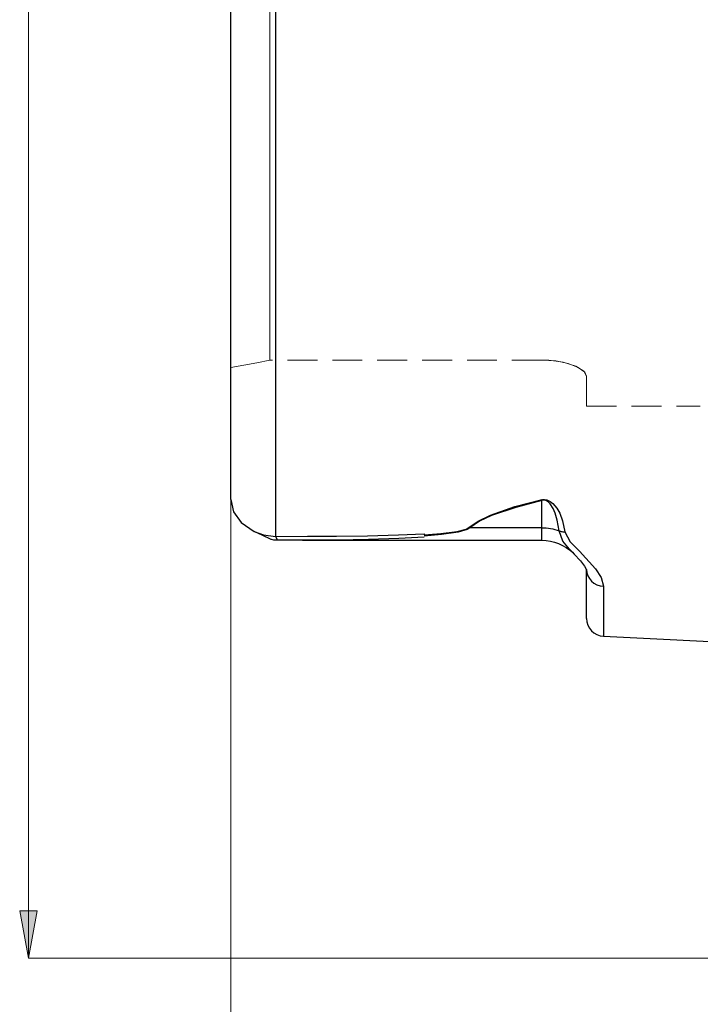
# Model space of a CAD drawing. Extents: x 13 to 827, y 18 to 576.
# Drawn here: x 170 to 252, y 219 to 338 of the extents above; entities that cross this region are included whole.
import ezdxf

# ---------------------------------------------------------------- set-up
doc = ezdxf.new("R2010")
doc.units = 0
doc.header["$MEASUREMENT"] = 0
for name, pattern in [('AI-Linetype-146', [5.4, 3.6, -1.8]), ('AI-Linetype-148', [5.4, 3.6, -1.8]), ('AI-Linetype-268', [5.4, 3.6, -1.8]), ('AI-Linetype-37', [5.4, 3.6, -1.8]), ('AI-Linetype-41', [5.4, 3.6, -1.8]), ('AI-Linetype-42', [5.4, 3.6, -1.8]), ('AI-Linetype-43', [5.4, 3.6, -1.8]), ('AI-Linetype-44', [5.4, 3.6, -1.8]), ('AI-Linetype-45', [5.4, 3.6, -1.8]), ('AI-Linetype-46', [5.4, 3.6, -1.8]), ('AI-Linetype-52', [5.4, 3.6, -1.8]), ('AI-Linetype-63', [5.4, 3.6, -1.8])]:
    doc.linetypes.add(name, pattern=pattern)
doc.layers.add('Ebene 1', color=7, linetype='Continuous', lineweight=0)

msp = doc.modelspace()

# ---------------------------------------------------------------- hatches: boundary and pattern name
at = {"layer": 'Ebene 1', "true_color": 0x000000, "transparency": 33554687}
h = msp.add_hatch(color=18, dxfattribs=at)
h.dxf.hatch_style = 2
edge = h.paths.add_edge_path()
edge.add_spline(control_points=[(171.14, 224.94), (171.14, 224.94), (170.08, 230.61), (170.08, 230.61), (170.08, 230.61), (172.2, 230.61), (172.2, 230.61)], knot_values=[0, 0, 0, 0, 1, 1, 1, 2, 2, 2, 2], degree=3, periodic=0)
edge.add_line((172.2, 230.61), (171.14, 224.94))
edge = h.paths.add_edge_path()
edge.add_spline(control_points=[(171.14, 508.21), (171.14, 508.21), (172.2, 502.54), (172.2, 502.54), (172.2, 502.54), (170.08, 502.54), (170.08, 502.54)], knot_values=[0, 0, 0, 0, 1, 1, 1, 2, 2, 2, 2], degree=3, periodic=0)
edge.add_line((170.08, 502.54), (171.14, 508.21))
edge = h.paths.add_edge_path()
edge.add_spline(control_points=[(627.17, 349.56), (627.17, 349.56), (626.11, 355.23), (626.11, 355.23), (626.11, 355.23), (628.24, 355.23), (628.24, 355.23)], knot_values=[0, 0, 0, 0, 1, 1, 1, 2, 2, 2, 2], degree=3, periodic=0)
edge.add_line((628.24, 355.23), (627.17, 349.56))
edge = h.paths.add_edge_path()
edge.add_spline(control_points=[(627.17, 383.58), (627.17, 383.58), (628.24, 377.91), (628.24, 377.91), (628.24, 377.91), (626.11, 377.91), (626.11, 377.91)], knot_values=[0, 0, 0, 0, 1, 1, 1, 2, 2, 2, 2], degree=3, periodic=0)
edge.add_line((626.11, 377.91), (627.17, 383.58))

# ---------------------------------------------------------------- linework, layer by layer
at = {"layer": 'Ebene 1', "color": 18, "linetype": 'AI-Linetype-41', "lineweight": 18, "true_color": 0x000000}
msp.add_line((232.91, 296.93), (200.17, 296.93), dxfattribs=at)
at = {"layer": 'Ebene 1', "color": 18, "linetype": 'AI-Linetype-45', "lineweight": 18, "true_color": 0x000000}
msp.add_line((232.91, 296.93), (200.17, 296.93), dxfattribs=at)
at = {"layer": 'Ebene 1', "color": 18, "linetype": 'AI-Linetype-268', "lineweight": 18, "true_color": 0x000000}
msp.add_line((238.3, 291.37), (251.98, 291.37), dxfattribs=at)
at = {"layer": 'Ebene 1', "color": 18, "linetype": 'AI-Linetype-37', "lineweight": 18, "true_color": 0x000000}
msp.add_lwpolyline([(195.49, 341.42), (195.49, 336.1), (195.49, 330.95), (195.49, 325.98), (195.49, 321.24), (195.49, 316.73), (195.49, 312.49), (195.49, 308.54), (195.49, 304.9), (195.49, 301.59), (195.49, 298.63), (195.49, 296.03)], dxfattribs=at)
at = {"layer": 'Ebene 1', "color": 18, "linetype": 'AI-Linetype-148', "lineweight": 18, "true_color": 0x000000}
msp.add_lwpolyline([(195.49, 296.03), (195.49, 298.63), (195.49, 301.59), (195.49, 304.9), (195.49, 308.54), (195.49, 312.49), (195.49, 316.73), (195.49, 321.24), (195.49, 325.98), (195.49, 330.95), (195.49, 336.1), (195.49, 341.42)], dxfattribs=at)
at = {"layer": 'Ebene 1', "color": 18, "linetype": 'AI-Linetype-46', "lineweight": 18, "true_color": 0x000000}
msp.add_lwpolyline([(200.17, 296.93), (200.17, 299.22), (200.17, 301.87), (200.17, 304.88), (200.17, 308.23), (200.17, 311.9), (200.17, 315.87), (200.17, 320.11), (200.17, 324.61), (200.17, 329.34), (200.17, 334.27), (200.17, 339.38)], dxfattribs=at)
at = {"layer": 'Ebene 1', "color": 18, "linetype": 'AI-Linetype-52', "lineweight": 18, "true_color": 0x000000}
msp.add_lwpolyline([(200.17, 339.38), (200.17, 334.27), (200.17, 329.34), (200.17, 324.61), (200.17, 320.11), (200.17, 315.87), (200.17, 311.9), (200.17, 308.23), (200.17, 304.88), (200.17, 301.87), (200.17, 299.22), (200.17, 296.93)], dxfattribs=at)
at = {"layer": 'Ebene 1', "color": 18, "linetype": 'AI-Linetype-63', "lineweight": 18, "true_color": 0x000000}
msp.add_lwpolyline([(200.17, 296.93), (198.62, 296.6), (197.06, 296.3), (195.49, 296.03)], dxfattribs=at)
at = {"layer": 'Ebene 1', "color": 18, "linetype": 'AI-Linetype-146', "lineweight": 18, "true_color": 0x000000}
msp.add_lwpolyline([(195.49, 296.03), (197.06, 296.31), (198.62, 296.61), (200.17, 296.93)], dxfattribs=at)
at = {"layer": 'Ebene 1', "color": 18, "linetype": 'AI-Linetype-42', "lineweight": 18, "true_color": 0x000000}
msp.add_lwpolyline([(238.3, 294.97), (237.96, 295.6), (236.99, 296.19), (235.5, 296.66), (233.76, 296.9), (232.91, 296.93)], dxfattribs=at)
at = {"layer": 'Ebene 1', "color": 18, "linetype": 'AI-Linetype-44', "lineweight": 18, "true_color": 0x000000}
msp.add_lwpolyline([(232.91, 296.93), (234.6, 296.82), (236.1, 296.51), (237.3, 296.05), (238.08, 295.47), (238.3, 294.97)], dxfattribs=at)
at = {"layer": 'Ebene 1', "color": 18, "linetype": 'AI-Linetype-43', "lineweight": 18, "true_color": 0x000000}
msp.add_lwpolyline([(238.3, 294.97), (238.3, 293.4), (238.3, 292.27), (238.3, 291.6), (238.3, 291.37), (238.3, 291.6), (238.3, 292.27), (238.3, 293.4), (238.3, 294.97)], dxfattribs=at)
at = {"layer": 'Ebene 1', "color": 18, "lineweight": 18, "true_color": 0x000000}
for points in [[(171.14, 224.94), (171.14, 224.94), (171.14, 508.21), (171.14, 508.21)], [(195.49, 280.15), (195.49, 280.15), (195.49, 188.09), (195.49, 188.09)], [(337.51, 224.94), (337.51, 224.94), (171.14, 224.94), (171.14, 224.94)]]:
    msp.add_open_spline(points, degree=3, dxfattribs=at)
at = {"layer": 'Ebene 1', "color": 18, "lineweight": 25, "true_color": 0x000000}
for points, knots in [([(200.88, 457.44), (200.88, 457.44), (200.88, 454.45), (200.88, 454.45), (200.88, 454.45), (200.88, 451.09), (200.88, 451.09), (200.88, 451.09), (200.88, 447.39), (200.88, 447.39), (200.88, 447.39), (200.88, 443.35), (200.88, 443.35), (200.88, 443.35), (200.88, 439), (200.88, 439), (200.88, 439), (200.88, 434.36), (200.88, 434.36), (200.88, 434.36), (200.88, 429.43), (200.88, 429.43), (200.88, 429.43), (200.88, 424.25), (200.88, 424.25), (200.88, 424.25), (200.88, 418.83), (200.88, 418.83), (200.88, 418.83), (200.88, 413.2), (200.88, 413.2), (200.88, 413.2), (200.88, 407.38), (200.88, 407.38), (200.88, 407.38), (200.88, 401.39), (200.88, 401.39), (200.88, 401.39), (200.88, 395.25), (200.88, 395.25), (200.88, 395.25), (200.88, 389), (200.88, 389), (200.88, 389), (200.88, 382.66), (200.88, 382.66), (200.88, 382.66), (200.88, 376.25), (200.88, 376.25), (200.88, 376.25), (200.88, 369.8), (200.88, 369.8), (200.88, 369.8), (200.88, 363.34), (200.88, 363.34), (200.88, 363.34), (200.88, 356.89), (200.88, 356.89), (200.88, 356.89), (200.88, 350.48), (200.88, 350.48), (200.88, 350.48), (200.88, 344.14), (200.88, 344.14), (200.88, 344.14), (200.88, 337.89), (200.88, 337.89), (200.88, 337.89), (200.88, 331.76), (200.88, 331.76), (200.88, 331.76), (200.88, 325.77), (200.88, 325.77), (200.88, 325.77), (200.88, 319.94), (200.88, 319.94), (200.88, 319.94), (200.88, 314.31), (200.88, 314.31), (200.88, 314.31), (200.88, 308.89), (200.88, 308.89), (200.88, 308.89), (200.88, 303.71), (200.88, 303.71), (200.88, 303.71), (200.88, 298.79), (200.88, 298.79), (200.88, 298.79), (200.88, 294.14), (200.88, 294.14), (200.88, 294.14), (200.88, 289.79), (200.88, 289.79), (200.88, 289.79), (200.88, 285.76), (200.88, 285.76), (200.88, 285.76), (200.88, 282.06), (200.88, 282.06), (200.88, 282.06), (200.88, 278.7), (200.88, 278.7), (200.88, 278.7), (200.88, 275.7), (200.88, 275.7)], [0, 0, 0, 0, 1, 1, 1, 2, 2, 2, 3, 3, 3, 4, 4, 4, 5, 5, 5, 6, 6, 6, 7, 7, 7, 8, 8, 8, 9, 9, 9, 10, 10, 10, 11, 11, 11, 12, 12, 12, 13, 13, 13, 14, 14, 14, 15, 15, 15, 16, 16, 16, 17, 17, 17, 18, 18, 18, 19, 19, 19, 20, 20, 20, 21, 21, 21, 22, 22, 22, 23, 23, 23, 24, 24, 24, 25, 25, 25, 26, 26, 26, 27, 27, 27, 28, 28, 28, 29, 29, 29, 30, 30, 30, 31, 31, 31, 32, 32, 32, 33, 33, 33, 34, 34, 34, 35, 35, 35, 35]), ([(195.49, 280.15), (195.49, 280.15), (195.49, 282.94), (195.49, 282.94), (195.49, 282.94), (195.49, 286.07), (195.49, 286.07), (195.49, 286.07), (195.49, 289.55), (195.49, 289.55), (195.49, 289.55), (195.49, 293.35), (195.49, 293.35), (195.49, 293.35), (195.49, 297.46), (195.49, 297.46), (195.49, 297.46), (195.49, 301.86), (195.49, 301.86), (195.49, 301.86), (195.49, 306.53), (195.49, 306.53), (195.49, 306.53), (195.49, 311.46), (195.49, 311.46), (195.49, 311.46), (195.49, 316.62), (195.49, 316.62), (195.49, 316.62), (195.49, 321.99), (195.49, 321.99), (195.49, 321.99), (195.49, 327.54), (195.49, 327.54), (195.49, 327.54), (195.49, 333.26), (195.49, 333.26), (195.49, 333.26), (195.49, 339.13), (195.49, 339.13), (195.49, 339.13), (195.49, 345.11), (195.49, 345.11), (195.49, 345.11), (195.49, 351.17), (195.49, 351.17), (195.49, 351.17), (195.49, 357.31), (195.49, 357.31), (195.49, 357.31), (195.49, 363.48), (195.49, 363.48), (195.49, 363.48), (195.49, 369.67), (195.49, 369.67), (195.49, 369.67), (195.49, 375.84), (195.49, 375.84), (195.49, 375.84), (195.49, 381.97), (195.49, 381.97), (195.49, 381.97), (195.49, 388.04), (195.49, 388.04), (195.49, 388.04), (195.49, 394.02), (195.49, 394.02), (195.49, 394.02), (195.49, 399.88), (195.49, 399.88), (195.49, 399.88), (195.49, 405.6), (195.49, 405.6), (195.49, 405.6), (195.49, 411.16), (195.49, 411.16), (195.49, 411.16), (195.49, 416.53), (195.49, 416.53), (195.49, 416.53), (195.49, 421.69), (195.49, 421.69), (195.49, 421.69), (195.49, 426.61), (195.49, 426.61), (195.49, 426.61), (195.49, 431.29), (195.49, 431.29), (195.49, 431.29), (195.49, 435.69), (195.49, 435.69), (195.49, 435.69), (195.49, 439.8), (195.49, 439.8), (195.49, 439.8), (195.49, 443.6), (195.49, 443.6), (195.49, 443.6), (195.49, 447.07), (195.49, 447.07), (195.49, 447.07), (195.49, 450.21), (195.49, 450.21), (195.49, 450.21), (195.49, 452.99), (195.49, 452.99)], [0, 0, 0, 0, 1, 1, 1, 2, 2, 2, 3, 3, 3, 4, 4, 4, 5, 5, 5, 6, 6, 6, 7, 7, 7, 8, 8, 8, 9, 9, 9, 10, 10, 10, 11, 11, 11, 12, 12, 12, 13, 13, 13, 14, 14, 14, 15, 15, 15, 16, 16, 16, 17, 17, 17, 18, 18, 18, 19, 19, 19, 20, 20, 20, 21, 21, 21, 22, 22, 22, 23, 23, 23, 24, 24, 24, 25, 25, 25, 26, 26, 26, 27, 27, 27, 28, 28, 28, 29, 29, 29, 30, 30, 30, 31, 31, 31, 32, 32, 32, 33, 33, 33, 34, 34, 34, 35, 35, 35, 35]), ([(195.49, 280.15), (195.49, 280.15), (195.8, 278.66), (195.8, 278.66), (195.8, 278.66), (196.71, 277.36), (196.71, 277.36), (196.71, 277.36), (198.28, 276.29), (198.28, 276.29), (198.28, 276.29), (199.43, 275.9), (199.43, 275.9), (199.43, 275.9), (200.88, 275.7), (200.88, 275.7)], [0, 0, 0, 0, 1, 1, 1, 2, 2, 2, 3, 3, 3, 4, 4, 4, 5, 5, 5, 5]), ([(224.14, 276.76), (224.14, 276.76), (225.25, 277.55), (225.25, 277.55), (225.25, 277.55), (226.74, 278.26), (226.74, 278.26), (226.74, 278.26), (229.68, 279.28), (229.68, 279.28), (229.68, 279.28), (232.8, 280.11), (232.8, 280.11)], [0, 0, 0, 0, 1, 1, 1, 2, 2, 2, 3, 3, 3, 4, 4, 4, 4]), ([(232.91, 280.01), (232.91, 280.01), (229.78, 279.19), (229.78, 279.19), (229.78, 279.19), (226.85, 278.2), (226.85, 278.2), (226.85, 278.2), (225.41, 277.54), (225.41, 277.54), (225.41, 277.54), (224.25, 276.73), (224.25, 276.73)], [0, 0, 0, 0, 1, 1, 1, 2, 2, 2, 3, 3, 3, 4, 4, 4, 4]), ([(232.8, 280.11), (232.8, 280.11), (232.99, 280.15), (232.99, 280.15), (232.99, 280.15), (233.25, 280.15), (233.25, 280.15), (233.25, 280.15), (233.51, 280.1), (233.51, 280.1), (233.51, 280.1), (233.92, 279.91), (233.92, 279.91), (233.92, 279.91), (234.23, 279.67), (234.23, 279.67), (234.23, 279.67), (234.73, 279.08), (234.73, 279.08), (234.73, 279.08), (235.06, 278.49), (235.06, 278.49), (235.06, 278.49), (235.4, 277.59), (235.4, 277.59), (235.4, 277.59), (235.7, 276.24), (235.7, 276.24)], [0, 0, 0, 0, 1, 1, 1, 2, 2, 2, 3, 3, 3, 4, 4, 4, 5, 5, 5, 6, 6, 6, 7, 7, 7, 8, 8, 8, 9, 9, 9, 9]), ([(232.91, 280.01), (232.91, 280.01), (232.9, 280.02), (232.9, 280.02), (232.9, 280.02), (232.88, 280.03), (232.88, 280.03), (232.88, 280.03), (232.87, 280.05), (232.87, 280.05), (232.87, 280.05), (232.86, 280.06), (232.86, 280.06), (232.86, 280.06), (232.84, 280.07), (232.84, 280.07), (232.84, 280.07), (232.83, 280.09), (232.83, 280.09), (232.83, 280.09), (232.82, 280.1), (232.82, 280.1), (232.82, 280.1), (232.8, 280.11), (232.8, 280.11)], [0, 0, 0, 0, 1, 1, 1, 2, 2, 2, 3, 3, 3, 4, 4, 4, 5, 5, 5, 6, 6, 6, 7, 7, 7, 8, 8, 8, 8]), ([(234.98, 276.36), (234.98, 276.36), (234.77, 277.66), (234.77, 277.66), (234.77, 277.66), (234.53, 278.5), (234.53, 278.5), (234.53, 278.5), (234.29, 279.05), (234.29, 279.05), (234.29, 279.05), (233.93, 279.6), (233.93, 279.6), (233.93, 279.6), (233.71, 279.83), (233.71, 279.83), (233.71, 279.83), (233.57, 279.92), (233.57, 279.92), (233.57, 279.92), (233.41, 280), (233.41, 280), (233.41, 280), (233.28, 280.04), (233.28, 280.04), (233.28, 280.04), (233.23, 280.04), (233.23, 280.04), (233.23, 280.04), (233.09, 280.05), (233.09, 280.05), (233.09, 280.05), (233.05, 280.04), (233.05, 280.04), (233.05, 280.04), (232.91, 280.01), (232.91, 280.01)], [0, 0, 0, 0, 1, 1, 1, 2, 2, 2, 3, 3, 3, 4, 4, 4, 5, 5, 5, 6, 6, 6, 7, 7, 7, 8, 8, 8, 9, 9, 9, 10, 10, 10, 11, 11, 11, 12, 12, 12, 12]), ([(198.34, 276.27), (198.34, 276.27), (199.23, 275.89), (199.23, 275.89), (199.23, 275.89), (200.32, 275.35), (200.32, 275.35)], [0, 0, 0, 0, 1, 1, 1, 2, 2, 2, 2]), ([(218.74, 275.88), (218.74, 275.88), (220.76, 276.04), (220.76, 276.04), (220.76, 276.04), (222.73, 276.3), (222.73, 276.3), (222.73, 276.3), (223.82, 276.58), (223.82, 276.58), (223.82, 276.58), (224.14, 276.76), (224.14, 276.76)], [0, 0, 0, 0, 1, 1, 1, 2, 2, 2, 3, 3, 3, 4, 4, 4, 4]), ([(224.25, 276.73), (224.25, 276.73), (223.93, 276.52), (223.93, 276.52), (223.93, 276.52), (222.84, 276.2), (222.84, 276.2), (222.84, 276.2), (220.84, 275.91), (220.84, 275.91), (220.84, 275.91), (218.74, 275.71), (218.74, 275.71)], [0, 0, 0, 0, 1, 1, 1, 2, 2, 2, 3, 3, 3, 4, 4, 4, 4]), ([(224.25, 276.73), (224.25, 276.73), (224.23, 276.74), (224.23, 276.74), (224.23, 276.74), (224.22, 276.74), (224.22, 276.74), (224.22, 276.74), (224.21, 276.74), (224.21, 276.74), (224.21, 276.74), (224.19, 276.75), (224.19, 276.75), (224.19, 276.75), (224.18, 276.75), (224.18, 276.75), (224.18, 276.75), (224.17, 276.75), (224.17, 276.75), (224.17, 276.75), (224.15, 276.76), (224.15, 276.76), (224.15, 276.76), (224.14, 276.76), (224.14, 276.76)], [0, 0, 0, 0, 1, 1, 1, 2, 2, 2, 3, 3, 3, 4, 4, 4, 5, 5, 5, 6, 6, 6, 7, 7, 7, 8, 8, 8, 8]), ([(232.91, 276.73), (232.91, 276.73), (233.18, 276.73), (233.18, 276.73), (233.18, 276.73), (233.44, 276.71), (233.44, 276.71), (233.44, 276.71), (233.71, 276.68), (233.71, 276.68), (233.71, 276.68), (233.97, 276.64), (233.97, 276.64), (233.97, 276.64), (234.23, 276.59), (234.23, 276.59), (234.23, 276.59), (234.48, 276.52), (234.48, 276.52), (234.48, 276.52), (234.74, 276.45), (234.74, 276.45), (234.74, 276.45), (234.98, 276.36), (234.98, 276.36)], [0, 0, 0, 0, 1, 1, 1, 2, 2, 2, 3, 3, 3, 4, 4, 4, 5, 5, 5, 6, 6, 6, 7, 7, 7, 8, 8, 8, 8]), ([(232.91, 275.23), (232.91, 275.23), (232.91, 275.34), (232.91, 275.34), (232.91, 275.34), (232.91, 275.85), (232.91, 275.85), (232.91, 275.85), (232.91, 276.73), (232.91, 276.73)], [0, 0, 0, 0, 1, 1, 1, 2, 2, 2, 3, 3, 3, 3]), ([(234.98, 276.36), (234.98, 276.36), (235.07, 276.34), (235.07, 276.34), (235.07, 276.34), (235.16, 276.31), (235.16, 276.31), (235.16, 276.31), (235.24, 276.29), (235.24, 276.29), (235.24, 276.29), (235.33, 276.28), (235.33, 276.28), (235.33, 276.28), (235.42, 276.26), (235.42, 276.26), (235.42, 276.26), (235.51, 276.25), (235.51, 276.25), (235.51, 276.25), (235.61, 276.25), (235.61, 276.25), (235.61, 276.25), (235.7, 276.24), (235.7, 276.24)], [0, 0, 0, 0, 1, 1, 1, 2, 2, 2, 3, 3, 3, 4, 4, 4, 5, 5, 5, 6, 6, 6, 7, 7, 7, 8, 8, 8, 8]), ([(236.6, 273.79), (236.6, 273.79), (236.23, 274.15), (236.23, 274.15), (236.23, 274.15), (235.44, 275.14), (235.44, 275.14), (235.44, 275.14), (234.98, 276.36), (234.98, 276.36)], [0, 0, 0, 0, 1, 1, 1, 2, 2, 2, 3, 3, 3, 3]), ([(235.7, 276.24), (235.7, 276.24), (236.34, 275.05), (236.34, 275.05), (236.34, 275.05), (237.43, 273.9), (237.43, 273.9), (237.43, 273.9), (239.39, 271.8), (239.39, 271.8), (239.39, 271.8), (240.06, 270.73), (240.06, 270.73), (240.06, 270.73), (240.32, 269.7), (240.32, 269.7)], [0, 0, 0, 0, 1, 1, 1, 2, 2, 2, 3, 3, 3, 4, 4, 4, 5, 5, 5, 5]), ([(201.11, 275.24), (201.11, 275.24), (200.99, 275.24), (200.99, 275.24), (200.99, 275.24), (200.86, 275.24), (200.86, 275.24), (200.86, 275.24), (200.66, 275.26), (200.66, 275.26), (200.66, 275.26), (200.38, 275.32), (200.38, 275.32), (200.38, 275.32), (200.37, 275.34), (200.37, 275.34)], [0, 0, 0, 0, 1, 1, 1, 2, 2, 2, 3, 3, 3, 4, 4, 4, 5, 5, 5, 5]), ([(200.88, 275.7), (200.88, 275.7), (204.72, 275.71), (204.72, 275.71), (204.72, 275.71), (208.22, 275.73), (208.22, 275.73), (208.22, 275.73), (211.95, 275.78), (211.95, 275.78), (211.95, 275.78), (215.68, 275.88), (215.68, 275.88), (215.68, 275.88), (218.74, 276.02), (218.74, 276.02)], [0, 0, 0, 0, 1, 1, 1, 2, 2, 2, 3, 3, 3, 4, 4, 4, 5, 5, 5, 5]), ([(218.74, 275.61), (218.74, 275.61), (215.72, 275.43), (215.72, 275.43), (215.72, 275.43), (212.04, 275.31), (212.04, 275.31), (212.04, 275.31), (208.36, 275.25), (208.36, 275.25), (208.36, 275.25), (204.91, 275.23), (204.91, 275.23), (204.91, 275.23), (201.11, 275.24), (201.11, 275.24)], [0, 0, 0, 0, 1, 1, 1, 2, 2, 2, 3, 3, 3, 4, 4, 4, 5, 5, 5, 5]), ([(218.74, 276.02), (218.74, 276.02), (218.74, 276), (218.74, 276), (218.74, 276), (218.74, 275.98), (218.74, 275.98), (218.74, 275.98), (218.74, 275.96), (218.74, 275.96), (218.74, 275.96), (218.74, 275.95), (218.74, 275.95), (218.74, 275.95), (218.74, 275.93), (218.74, 275.93), (218.74, 275.93), (218.74, 275.91), (218.74, 275.91), (218.74, 275.91), (218.74, 275.9), (218.74, 275.9), (218.74, 275.9), (218.74, 275.88), (218.74, 275.88)], [0, 0, 0, 0, 1, 1, 1, 2, 2, 2, 3, 3, 3, 4, 4, 4, 5, 5, 5, 6, 6, 6, 7, 7, 7, 8, 8, 8, 8]), ([(232.91, 275.23), (232.91, 275.23), (233.43, 275.2), (233.43, 275.2), (233.43, 275.2), (233.94, 275.13), (233.94, 275.13), (233.94, 275.13), (234.44, 275), (234.44, 275), (234.44, 275), (234.93, 274.83), (234.93, 274.83), (234.93, 274.83), (235.4, 274.62), (235.4, 274.62), (235.4, 274.62), (235.84, 274.36), (235.84, 274.36), (235.84, 274.36), (236.26, 274.06), (236.26, 274.06), (236.26, 274.06), (236.65, 273.72), (236.65, 273.72)], [0, 0, 0, 0, 1, 1, 1, 2, 2, 2, 3, 3, 3, 4, 4, 4, 5, 5, 5, 6, 6, 6, 7, 7, 7, 8, 8, 8, 8]), ([(236.59, 273.78), (236.59, 273.78), (236.81, 273.56), (236.81, 273.56), (236.81, 273.56), (237.57, 272.75), (237.57, 272.75), (237.57, 272.75), (238.05, 272.13), (238.05, 272.13), (238.05, 272.13), (238.26, 271.76), (238.26, 271.76), (238.26, 271.76), (238.29, 271.67), (238.29, 271.67)], [0, 0, 0, 0, 1, 1, 1, 2, 2, 2, 3, 3, 3, 4, 4, 4, 5, 5, 5, 5]), ([(238.3, 271.7), (238.3, 271.7), (238.34, 271.32), (238.34, 271.32), (238.34, 271.32), (238.45, 270.95), (238.45, 270.95), (238.45, 270.95), (238.63, 270.62), (238.63, 270.62), (238.63, 270.62), (238.88, 270.32), (238.88, 270.32), (238.88, 270.32), (239.19, 270.07), (239.19, 270.07), (239.19, 270.07), (239.54, 269.88), (239.54, 269.88), (239.54, 269.88), (239.92, 269.75), (239.92, 269.75), (239.92, 269.75), (240.32, 269.7), (240.32, 269.7)], [0, 0, 0, 0, 1, 1, 1, 2, 2, 2, 3, 3, 3, 4, 4, 4, 5, 5, 5, 6, 6, 6, 7, 7, 7, 8, 8, 8, 8]), ([(238.3, 265.8), (238.3, 265.8), (238.3, 265.85), (238.3, 265.85), (238.3, 265.85), (238.3, 266.24), (238.3, 266.24), (238.3, 266.24), (238.3, 267.03), (238.3, 267.03), (238.3, 267.03), (238.3, 268.2), (238.3, 268.2), (238.3, 268.2), (238.3, 269.76), (238.3, 269.76), (238.3, 269.76), (238.3, 271.7), (238.3, 271.7)], [0, 0, 0, 0, 1, 1, 1, 2, 2, 2, 3, 3, 3, 4, 4, 4, 5, 5, 5, 6, 6, 6, 6]), ([(240.32, 269.7), (240.32, 269.7), (240.32, 267.72), (240.32, 267.72), (240.32, 267.72), (240.32, 266.13), (240.32, 266.13), (240.32, 266.13), (240.32, 264.93), (240.32, 264.93), (240.32, 264.93), (240.32, 264.13), (240.32, 264.13), (240.32, 264.13), (240.32, 263.73), (240.32, 263.73), (240.32, 263.73), (240.32, 263.68), (240.32, 263.68)], [0, 0, 0, 0, 1, 1, 1, 2, 2, 2, 3, 3, 3, 4, 4, 4, 5, 5, 5, 6, 6, 6, 6]), ([(238.3, 265.8), (238.3, 265.8), (238.34, 265.4), (238.34, 265.4), (238.34, 265.4), (238.45, 265.01), (238.45, 265.01), (238.45, 265.01), (238.63, 264.65), (238.63, 264.65), (238.63, 264.65), (238.88, 264.33), (238.88, 264.33), (238.88, 264.33), (239.19, 264.07), (239.19, 264.07), (239.19, 264.07), (239.54, 263.87), (239.54, 263.87), (239.54, 263.87), (239.92, 263.73), (239.92, 263.73), (239.92, 263.73), (240.32, 263.68), (240.32, 263.68)], [0, 0, 0, 0, 1, 1, 1, 2, 2, 2, 3, 3, 3, 4, 4, 4, 5, 5, 5, 6, 6, 6, 7, 7, 7, 8, 8, 8, 8])]:
    msp.add_open_spline(points, degree=3, knots=knots, dxfattribs=at)
for points in [[(232.91, 276.73), (232.91, 276.73), (232.91, 280.01), (232.91, 280.01)], [(232.91, 276.73), (232.91, 276.73), (224.25, 276.73), (224.25, 276.73)], [(200.88, 275.7), (200.88, 275.7), (201.11, 275.24), (201.11, 275.24)], [(204.1, 275.23), (204.1, 275.23), (232.91, 275.23), (232.91, 275.23)], [(236.66, 273.73), (236.66, 273.73), (236.6, 273.79), (236.6, 273.79)], [(240.32, 263.68), (240.32, 263.68), (276.37, 261.87), (276.37, 261.87)]]:
    msp.add_open_spline(points, degree=3, dxfattribs=at)
at = {"layer": 'Ebene 1', "color": 18, "lineweight": 18, "true_color": 0x000000}
msp.add_open_spline([(171.14, 224.94), (171.14, 224.94), (170.08, 230.61), (170.08, 230.61), (170.08, 230.61), (172.2, 230.61), (172.2, 230.61), (172.2, 230.61), (171.14, 224.94), (171.14, 224.94)], degree=3, knots=[0, 0, 0, 0, 1, 1, 1, 2, 2, 2, 3, 3, 3, 3], dxfattribs=at)
at = {"layer": 'Ebene 1'}
msp.add_open_spline([(171.14, 224.94), (171.14, 224.94), (170.08, 230.61), (170.08, 230.61), (170.08, 230.61), (172.2, 230.61), (172.2, 230.61)], degree=3, knots=[0, 0, 0, 0, 1, 1, 1, 2, 2, 2, 2], dxfattribs=at)

doc.saveas('drawing.dxf')
